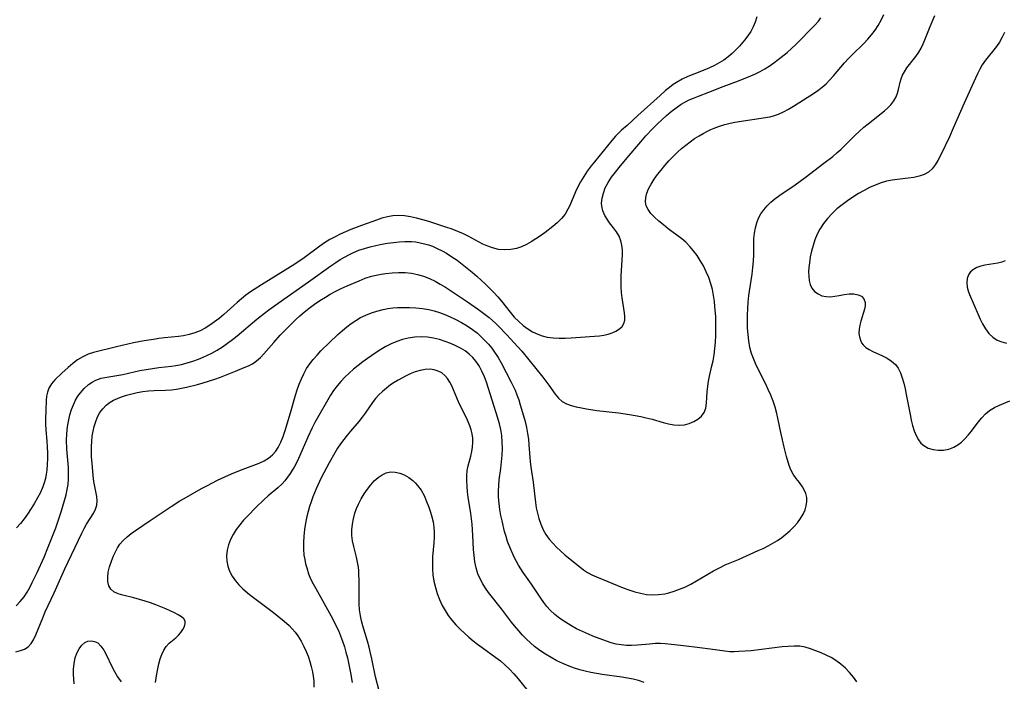
# Model space of a CAD drawing. Extents: x 1630312 to 1638514, y 2789211 to 2797413.
# Drawn here: x 1633382 to 1633672, y 2791593 to 2791788 of the extents above; entities that cross this region are included whole.
import ezdxf

# ---------------------------------------------------------------- set-up
doc = ezdxf.new("R2010")
doc.units = 0

msp = doc.modelspace()

# ---------------------------------------------------------------- linework, layer by layer
at = {"layer": 'WIL_025_Contours', "color": 0}
for points in [[(1633381.41, 2791601.94, 278), (1633382.73, 2791602.27, 278), (1633383.93, 2791602.75, 278), (1633384.97, 2791603.43, 278), (1633385.84, 2791604.35, 278), (1633386.56, 2791605.48, 278), (1633387.3, 2791606.95, 278), (1633387.97, 2791608.55, 278), (1633389.3, 2791611.97, 278), (1633390.03, 2791613.71, 278), (1633392.66, 2791619.29, 278), (1633395.83, 2791626.33, 278), (1633400.8, 2791636.83, 278), (1633401.48, 2791638.22, 278), (1633402.2, 2791639.53, 278), (1633404.33, 2791642.88, 278), (1633404.87, 2791643.95, 278), (1633405.22, 2791645.06, 278), (1633405.32, 2791646.34, 278), (1633405.19, 2791647.69, 278), (1633404.34, 2791652.06, 278), (1633404.13, 2791653.8, 278), (1633403.81, 2791657.43, 278), (1633403.68, 2791659.29, 278), (1633403.63, 2791660.81, 278), (1633403.64, 2791662.33, 278), (1633403.72, 2791663.84, 278), (1633403.88, 2791665.36, 278), (1633404.12, 2791666.85, 278), (1633404.45, 2791668.3, 278), (1633404.88, 2791669.71, 278), (1633405.44, 2791671.07, 278), (1633406.13, 2791672.34, 278), (1633406.95, 2791673.49, 278), (1633407.97, 2791674.54, 278), (1633409.14, 2791675.43, 278), (1633410.17, 2791676.01, 278), (1633411.28, 2791676.5, 278), (1633412.43, 2791676.94, 278), (1633413.95, 2791677.45, 278), (1633415.51, 2791677.9, 278), (1633417.1, 2791678.26, 278), (1633418.72, 2791678.53, 278), (1633420.4, 2791678.71, 278), (1633422.09, 2791678.83, 278), (1633425.47, 2791678.93, 278), (1633427.16, 2791679.02, 278), (1633428.66, 2791679.21, 278), (1633430.15, 2791679.49, 278), (1633431.65, 2791679.82, 278), (1633434.85, 2791680.66, 278), (1633436.56, 2791681.15, 278), (1633439.94, 2791682.21, 278), (1633441.6, 2791682.8, 278), (1633443.1, 2791683.39, 278), (1633446.05, 2791684.58, 278), (1633448.64, 2791685.58, 278), (1633449.89, 2791686.12, 278), (1633451.07, 2791686.74, 278), (1633452.28, 2791687.56, 278), (1633453.38, 2791688.53, 278), (1633454.39, 2791689.62, 278), (1633457.29, 2791693.01, 278), (1633459.21, 2791695.09, 278), (1633461.43, 2791697.39, 278), (1633463.79, 2791699.72, 278), (1633465.01, 2791700.85, 278), (1633466.27, 2791701.93, 278), (1633467.77, 2791703.12, 278), (1633469.32, 2791704.24, 278), (1633470.9, 2791705.32, 278), (1633472.51, 2791706.34, 278), (1633473.95, 2791707.2, 278), (1633475.42, 2791708, 278), (1633477.15, 2791708.85, 278), (1633478.92, 2791709.64, 278), (1633482.48, 2791711.16, 278), (1633484.28, 2791711.87, 278), (1633486.11, 2791712.47, 278), (1633487.5, 2791712.83, 278), (1633488.91, 2791713.11, 278), (1633490.33, 2791713.33, 278), (1633492.21, 2791713.51, 278), (1633494.09, 2791713.59, 278), (1633495.97, 2791713.56, 278), (1633497.83, 2791713.37, 278), (1633499.66, 2791713.02, 278), (1633501.45, 2791712.5, 278), (1633503.15, 2791711.82, 278), (1633504.81, 2791711.02, 278), (1633506.34, 2791710.17, 278), (1633507.84, 2791709.25, 278), (1633509.32, 2791708.29, 278), (1633514.32, 2791704.95, 278), (1633517.59, 2791702.72, 278), (1633519.18, 2791701.56, 278), (1633520.72, 2791700.34, 278), (1633521.73, 2791699.46, 278), (1633522.71, 2791698.54, 278), (1633523.66, 2791697.6, 278), (1633525.82, 2791695.33, 278), (1633529.2, 2791691.67, 278), (1633530.33, 2791690.39, 278), (1633536.52, 2791682.8, 278), (1633538.33, 2791680.43, 278), (1633540.2, 2791677.77, 278), (1633541.18, 2791676.59, 278), (1633542.28, 2791675.61, 278), (1633543.5, 2791674.92, 278), (1633544.86, 2791674.42, 278), (1633546.34, 2791674.04, 278), (1633547.9, 2791673.73, 278), (1633549.39, 2791673.47, 278), (1633552.48, 2791673.01, 278), (1633558.84, 2791672.28, 278), (1633562.06, 2791671.81, 278), (1633563.72, 2791671.53, 278), (1633565.38, 2791671.2, 278), (1633567.01, 2791670.83, 278), (1633568.7, 2791670.37, 278), (1633571.99, 2791669.41, 278), (1633573.59, 2791669, 278), (1633575.17, 2791668.71, 278), (1633576.7, 2791668.61, 278), (1633578.22, 2791668.76, 278), (1633579.67, 2791669.12, 278), (1633581.02, 2791669.68, 278), (1633582.23, 2791670.41, 278), (1633583.25, 2791671.3, 278), (1633584.02, 2791672.36, 278), (1633584.51, 2791673.68, 278), (1633584.76, 2791675.16, 278), (1633584.97, 2791678.42, 278), (1633585.12, 2791680.13, 278), (1633585.35, 2791681.59, 278), (1633585.66, 2791683.07, 278), (1633586.36, 2791686.07, 278), (1633586.69, 2791687.61, 278), (1633586.99, 2791689.38, 278), (1633587.22, 2791691.19, 278), (1633587.38, 2791693.12, 278), (1633587.48, 2791695.07, 278), (1633587.52, 2791697.02, 278), (1633587.51, 2791698.98, 278), (1633587.45, 2791700.51, 278), (1633587.24, 2791703.56, 278), (1633587.07, 2791705.07, 278), (1633586.81, 2791706.83, 278), (1633586.48, 2791708.58, 278), (1633586.03, 2791710.29, 278), (1633585.42, 2791712.08, 278), (1633584.68, 2791713.82, 278), (1633583.83, 2791715.51, 278), (1633582.89, 2791717.15, 278), (1633581.95, 2791718.59, 278), (1633580.94, 2791719.97, 278), (1633579.84, 2791721.26, 278), (1633578.66, 2791722.47, 278), (1633577.46, 2791723.49, 278), (1633573.48, 2791726.47, 278), (1633572.06, 2791727.58, 278), (1633570.72, 2791728.7, 278), (1633569.48, 2791729.84, 278), (1633568.39, 2791730.99, 278), (1633567.57, 2791732.09, 278), (1633567.02, 2791733.25, 278), (1633566.82, 2791734.42, 278), (1633566.89, 2791735.66, 278), (1633567.2, 2791736.92, 278), (1633567.7, 2791738.21, 278), (1633568.46, 2791739.63, 278), (1633569.38, 2791741.04, 278), (1633570.34, 2791742.39, 278), (1633571.38, 2791743.74, 278), (1633572.48, 2791745.08, 278), (1633573.67, 2791746.44, 278), (1633574.92, 2791747.77, 278), (1633576.22, 2791749.04, 278), (1633577.42, 2791750.11, 278), (1633578.66, 2791751.12, 278), (1633579.94, 2791752.09, 278), (1633581.26, 2791753, 278), (1633582.6, 2791753.86, 278), (1633583.8, 2791754.55, 278), (1633585.02, 2791755.19, 278), (1633586.02, 2791755.68, 278), (1633587.04, 2791756.12, 278), (1633588.56, 2791756.69, 278), (1633590.12, 2791757.17, 278), (1633591.69, 2791757.56, 278), (1633593.06, 2791757.83, 278), (1633603.36, 2791759.43, 278), (1633604.46, 2791759.68, 278), (1633605.97, 2791760.2, 278), (1633607.46, 2791760.88, 278), (1633608.94, 2791761.67, 278), (1633610.4, 2791762.55, 278), (1633616.26, 2791766.25, 278), (1633617.57, 2791767.14, 278), (1633618.83, 2791768.1, 278), (1633620, 2791769.17, 278), (1633621.11, 2791770.32, 278), (1633622.19, 2791771.53, 278), (1633625.43, 2791775.34, 278), (1633626.56, 2791776.58, 278), (1633627.67, 2791777.71, 278), (1633631.07, 2791781.02, 278), (1633632.26, 2791782.27, 278), (1633633.38, 2791783.56, 278), (1633634.42, 2791784.9, 278), (1633635.34, 2791786.29, 278), (1633636.2, 2791787.87, 278), (1633636.94, 2791789.5, 278)], [(1633381.45, 2791615.43, 276), (1633382.68, 2791616.73, 276), (1633383.79, 2791618.14, 276), (1633384.67, 2791619.47, 276), (1633385.47, 2791620.86, 276), (1633386.22, 2791622.3, 276), (1633387.63, 2791625.25, 276), (1633389.67, 2791629.8, 276), (1633390.83, 2791632.55, 276), (1633393.1, 2791638.38, 276), (1633393.64, 2791639.86, 276), (1633394.7, 2791643.13, 276), (1633395.7, 2791646.46, 276), (1633396.15, 2791648.16, 276), (1633396.49, 2791649.67, 276), (1633396.74, 2791651.19, 276), (1633396.89, 2791652.72, 276), (1633396.92, 2791654.45, 276), (1633396.84, 2791656.18, 276), (1633396.39, 2791661.62, 276), (1633396.31, 2791664.31, 276), (1633396.35, 2791665.93, 276), (1633396.47, 2791667.36, 276), (1633396.67, 2791668.78, 276), (1633396.93, 2791670.19, 276), (1633397.3, 2791671.72, 276), (1633397.75, 2791673.22, 276), (1633398.3, 2791674.66, 276), (1633398.96, 2791676.03, 276), (1633399.64, 2791677.15, 276), (1633400.4, 2791678.2, 276), (1633401.51, 2791679.46, 276), (1633402.73, 2791680.57, 276), (1633403.8, 2791681.32, 276), (1633404.95, 2791681.92, 276), (1633406.52, 2791682.45, 276), (1633408.18, 2791682.82, 276), (1633412.84, 2791683.59, 276), (1633414.58, 2791683.95, 276), (1633417.88, 2791684.71, 276), (1633419.71, 2791685.06, 276), (1633421.56, 2791685.35, 276), (1633423.47, 2791685.6, 276), (1633427.22, 2791686, 276), (1633428.48, 2791686.18, 276), (1633430.17, 2791686.52, 276), (1633431.85, 2791686.97, 276), (1633433.51, 2791687.51, 276), (1633435.17, 2791688.12, 276), (1633436.48, 2791688.66, 276), (1633437.77, 2791689.24, 276), (1633439.05, 2791689.86, 276), (1633440.64, 2791690.76, 276), (1633442.19, 2791691.73, 276), (1633443.7, 2791692.78, 276), (1633445.14, 2791693.86, 276), (1633446.55, 2791694.99, 276), (1633452.33, 2791699.82, 276), (1633454.58, 2791701.63, 276), (1633455.83, 2791702.59, 276), (1633458.58, 2791704.59, 276), (1633467.57, 2791710.83, 276), (1633474.09, 2791715.52, 276), (1633475.62, 2791716.56, 276), (1633476.88, 2791717.37, 276), (1633478.17, 2791718.12, 276), (1633479.47, 2791718.83, 276), (1633480.81, 2791719.47, 276), (1633482.4, 2791720.13, 276), (1633484.02, 2791720.7, 276), (1633485.7, 2791721.17, 276), (1633487.4, 2791721.57, 276), (1633489.11, 2791721.9, 276), (1633490.83, 2791722.18, 276), (1633492.55, 2791722.4, 276), (1633494.25, 2791722.57, 276), (1633495.94, 2791722.67, 276), (1633496.89, 2791722.7, 276), (1633497.83, 2791722.68, 276), (1633499.13, 2791722.57, 276), (1633500.42, 2791722.36, 276), (1633501.7, 2791722.07, 276), (1633502.89, 2791721.72, 276), (1633504.07, 2791721.3, 276), (1633505.48, 2791720.7, 276), (1633506.87, 2791720, 276), (1633508.22, 2791719.23, 276), (1633509.78, 2791718.24, 276), (1633511.31, 2791717.18, 276), (1633512.81, 2791716.06, 276), (1633514.29, 2791714.9, 276), (1633515.74, 2791713.71, 276), (1633517.16, 2791712.48, 276), (1633519.7, 2791710.13, 276), (1633520.93, 2791708.92, 276), (1633522.12, 2791707.68, 276), (1633523.27, 2791706.42, 276), (1633524.36, 2791705.12, 276), (1633526.92, 2791701.88, 276), (1633528.14, 2791700.48, 276), (1633529.44, 2791699.16, 276), (1633530.73, 2791698.03, 276), (1633532.09, 2791697.02, 276), (1633533.52, 2791696.14, 276), (1633535.03, 2791695.42, 276), (1633536.4, 2791694.93, 276), (1633537.82, 2791694.59, 276), (1633539.56, 2791694.36, 276), (1633541.33, 2791694.27, 276), (1633543.13, 2791694.28, 276), (1633544.94, 2791694.36, 276), (1633551.78, 2791694.83, 276), (1633553.2, 2791694.96, 276), (1633554.5, 2791695.17, 276), (1633555.75, 2791695.46, 276), (1633556.92, 2791695.83, 276), (1633558.08, 2791696.35, 276), (1633559.08, 2791696.99, 276), (1633559.88, 2791697.73, 276), (1633560.42, 2791698.6, 276), (1633560.65, 2791699.54, 276), (1633560.68, 2791700.59, 276), (1633560.58, 2791701.73, 276), (1633559.94, 2791706.09, 276), (1633559.75, 2791707.66, 276), (1633559.62, 2791709.25, 276), (1633559.58, 2791710.9, 276), (1633559.62, 2791712.55, 276), (1633559.98, 2791718.89, 276), (1633559.98, 2791720.3, 276), (1633559.85, 2791721.66, 276), (1633559.56, 2791722.95, 276), (1633559, 2791724.29, 276), (1633558.24, 2791725.56, 276), (1633557.37, 2791726.77, 276), (1633556.2, 2791728.24, 276), (1633555.45, 2791729.27, 276), (1633554.79, 2791730.37, 276), (1633554.24, 2791731.71, 276), (1633553.92, 2791733.13, 276), (1633553.87, 2791734.01, 276), (1633554, 2791735.5, 276), (1633554.37, 2791736.99, 276), (1633554.95, 2791738.48, 276), (1633555.78, 2791740.06, 276), (1633556.79, 2791741.61, 276), (1633557.91, 2791743.12, 276), (1633559.04, 2791744.53, 276), (1633561.41, 2791747.33, 276), (1633565.38, 2791752.1, 276), (1633566.9, 2791753.83, 276), (1633568.91, 2791755.95, 276), (1633570.24, 2791757.28, 276), (1633571.58, 2791758.56, 276), (1633572.95, 2791759.81, 276), (1633574.36, 2791761, 276), (1633575.8, 2791762.11, 276), (1633577.3, 2791763.13, 276), (1633578.4, 2791763.76, 276), (1633579.65, 2791764.39, 276), (1633580.95, 2791764.94, 276), (1633582.43, 2791765.52, 276), (1633585.43, 2791766.65, 276), (1633589.69, 2791768.33, 276), (1633594.19, 2791770.03, 276), (1633597.78, 2791771.44, 276), (1633599.17, 2791772.04, 276), (1633600.51, 2791772.71, 276), (1633601.89, 2791773.5, 276), (1633603.23, 2791774.37, 276), (1633604.53, 2791775.29, 276), (1633605.81, 2791776.25, 276), (1633608.47, 2791778.35, 276), (1633609.81, 2791779.5, 276), (1633611, 2791780.62, 276), (1633616.66, 2791786.4, 276), (1633617.68, 2791787.58, 276), (1633618.39, 2791788.52, 276)], [(1633599.53, 2791788.85, 274), (1633599.1, 2791787.32, 274), (1633598.51, 2791785.92, 274), (1633597.77, 2791784.57, 274), (1633596.92, 2791783.27, 274), (1633595.97, 2791782, 274), (1633594.43, 2791780.19, 274), (1633593.38, 2791779.09, 274), (1633592.29, 2791778.04, 274), (1633591.13, 2791777.06, 274), (1633589.84, 2791776.12, 274), (1633588.48, 2791775.27, 274), (1633587.07, 2791774.51, 274), (1633585.67, 2791773.86, 274), (1633584.23, 2791773.26, 274), (1633581.01, 2791772.01, 274), (1633579.26, 2791771.28, 274), (1633577.56, 2791770.48, 274), (1633575.94, 2791769.56, 274), (1633574.95, 2791768.89, 274), (1633573.82, 2791768.03, 274), (1633572.72, 2791767.12, 274), (1633571.12, 2791765.72, 274), (1633564.48, 2791759.76, 274), (1633561.38, 2791756.91, 274), (1633559.72, 2791755.44, 274), (1633558.81, 2791754.59, 274), (1633557.94, 2791753.7, 274), (1633556.82, 2791752.42, 274), (1633551.73, 2791746.16, 274), (1633550.76, 2791744.94, 274), (1633549.64, 2791743.43, 274), (1633548.59, 2791741.88, 274), (1633547.63, 2791740.28, 274), (1633546.87, 2791738.84, 274), (1633546.19, 2791737.38, 274), (1633544.48, 2791733.35, 274), (1633543.96, 2791732.25, 274), (1633543.09, 2791730.79, 274), (1633542.02, 2791729.44, 274), (1633540.81, 2791728.24, 274), (1633539.49, 2791727.11, 274), (1633537.2, 2791725.35, 274), (1633535.87, 2791724.38, 274), (1633534.51, 2791723.46, 274), (1633533.13, 2791722.59, 274), (1633531.73, 2791721.81, 274), (1633530.3, 2791721.14, 274), (1633528.82, 2791720.64, 274), (1633527.08, 2791720.32, 274), (1633525.3, 2791720.24, 274), (1633523.52, 2791720.4, 274), (1633521.76, 2791720.8, 274), (1633520.31, 2791721.32, 274), (1633518.88, 2791721.97, 274), (1633514.61, 2791724.25, 274), (1633513.15, 2791724.97, 274), (1633511.53, 2791725.68, 274), (1633509.88, 2791726.31, 274), (1633508.03, 2791726.95, 274), (1633504.76, 2791728.02, 274), (1633502.97, 2791728.57, 274), (1633501.18, 2791729.09, 274), (1633499.39, 2791729.55, 274), (1633497.62, 2791729.94, 274), (1633495.86, 2791730.22, 274), (1633494.11, 2791730.35, 274), (1633492.39, 2791730.29, 274), (1633490.76, 2791730, 274), (1633489.15, 2791729.55, 274), (1633487.54, 2791729, 274), (1633483.14, 2791727.42, 274), (1633479.99, 2791726.21, 274), (1633478.43, 2791725.55, 274), (1633476.88, 2791724.85, 274), (1633475.36, 2791724.11, 274), (1633473.87, 2791723.3, 274), (1633472.22, 2791722.28, 274), (1633470.92, 2791721.38, 274), (1633466.28, 2791717.92, 274), (1633463.52, 2791716.01, 274), (1633453.75, 2791709.95, 274), (1633450.51, 2791707.87, 274), (1633449.11, 2791706.88, 274), (1633447.82, 2791705.86, 274), (1633446.56, 2791704.77, 274), (1633442.64, 2791701.22, 274), (1633441.26, 2791700.06, 274), (1633439.91, 2791699.02, 274), (1633438.52, 2791698.07, 274), (1633437.08, 2791697.2, 274), (1633435.61, 2791696.44, 274), (1633434.03, 2791695.79, 274), (1633432.41, 2791695.29, 274), (1633430.76, 2791694.93, 274), (1633429.31, 2791694.74, 274), (1633425.1, 2791694.38, 274), (1633423.49, 2791694.17, 274), (1633421.86, 2791693.91, 274), (1633419.13, 2791693.45, 274), (1633416.05, 2791692.86, 274), (1633410.98, 2791691.73, 274), (1633404.24, 2791690.06, 274), (1633402.64, 2791689.51, 274), (1633401.05, 2791688.75, 274), (1633399.54, 2791687.83, 274), (1633398.11, 2791686.78, 274), (1633396.74, 2791685.65, 274), (1633394.93, 2791683.98, 274), (1633392.89, 2791681.99, 274), (1633391.85, 2791680.81, 274), (1633391.06, 2791679.53, 274), (1633390.67, 2791678.4, 274), (1633390.44, 2791677.18, 274), (1633390.32, 2791675.89, 274), (1633390.16, 2791673.17, 274), (1633390.07, 2791670.36, 274), (1633390.1, 2791668.92, 274), (1633390.21, 2791667.26, 274), (1633390.52, 2791663.89, 274), (1633390.62, 2791662.2, 274), (1633390.66, 2791660.49, 274), (1633390.66, 2791658.8, 274), (1633390.59, 2791657.11, 274), (1633390.46, 2791655.44, 274), (1633390.3, 2791654.17, 274), (1633390.07, 2791652.92, 274), (1633389.73, 2791651.69, 274), (1633389.31, 2791650.49, 274), (1633388.59, 2791648.85, 274), (1633387.75, 2791647.25, 274), (1633386.84, 2791645.68, 274), (1633385.87, 2791644.13, 274), (1633384.8, 2791642.49, 274), (1633383.79, 2791641.06, 274), (1633382.72, 2791639.68, 274), (1633381.55, 2791638.39, 274)], [(1633422.53, 2791592.88, 280), (1633422.9, 2791595.47, 280), (1633423.13, 2791596.92, 280), (1633423.44, 2791598.38, 280), (1633423.83, 2791599.81, 280), (1633424.31, 2791601.17, 280), (1633424.9, 2791602.42, 280), (1633425.63, 2791603.51, 280), (1633426.51, 2791604.42, 280), (1633428.44, 2791606.04, 280), (1633429.22, 2791606.81, 280), (1633429.91, 2791607.63, 280), (1633430.55, 2791608.51, 280), (1633431.02, 2791609.38, 280), (1633431.26, 2791610.22, 280), (1633431.19, 2791610.98, 280), (1633430.79, 2791611.64, 280), (1633430.1, 2791612.23, 280), (1633429.18, 2791612.79, 280), (1633428.11, 2791613.35, 280), (1633425.49, 2791614.56, 280), (1633422.58, 2791615.76, 280), (1633421.06, 2791616.31, 280), (1633419.42, 2791616.86, 280), (1633417.78, 2791617.34, 280), (1633416.15, 2791617.77, 280), (1633412.91, 2791618.56, 280), (1633411.48, 2791619.01, 280), (1633410.25, 2791619.58, 280), (1633409.31, 2791620.36, 280), (1633408.74, 2791621.37, 280), (1633408.46, 2791622.58, 280), (1633408.42, 2791623.93, 280), (1633408.6, 2791625.38, 280), (1633408.98, 2791626.98, 280), (1633409.52, 2791628.59, 280), (1633410.16, 2791630.2, 280), (1633410.7, 2791631.38, 280), (1633411.31, 2791632.51, 280), (1633412.02, 2791633.59, 280), (1633412.99, 2791634.72, 280), (1633414.1, 2791635.77, 280), (1633415.31, 2791636.74, 280), (1633416.6, 2791637.67, 280), (1633420.91, 2791640.53, 280), (1633427.14, 2791644.73, 280), (1633429.68, 2791646.34, 280), (1633430.97, 2791647.1, 280), (1633436.07, 2791649.99, 280), (1633437.61, 2791650.83, 280), (1633440.76, 2791652.44, 280), (1633443.94, 2791653.93, 280), (1633445.55, 2791654.62, 280), (1633448.3, 2791655.71, 280), (1633451.49, 2791656.85, 280), (1633453.03, 2791657.46, 280), (1633454.48, 2791658.14, 280), (1633455.79, 2791658.93, 280), (1633456.95, 2791659.88, 280), (1633457.94, 2791661.02, 280), (1633458.65, 2791662.11, 280), (1633459.42, 2791663.67, 280), (1633460.07, 2791665.33, 280), (1633460.64, 2791667.08, 280), (1633462.25, 2791672.31, 280), (1633463.74, 2791677.47, 280), (1633464.25, 2791679.09, 280), (1633464.81, 2791680.69, 280), (1633465.44, 2791682.26, 280), (1633466.15, 2791683.78, 280), (1633466.99, 2791685.29, 280), (1633467.94, 2791686.72, 280), (1633468.96, 2791688.02, 280), (1633470.06, 2791689.27, 280), (1633471.21, 2791690.48, 280), (1633473.65, 2791692.92, 280), (1633476.23, 2791695.35, 280), (1633477.56, 2791696.52, 280), (1633478.83, 2791697.57, 280), (1633480.15, 2791698.56, 280), (1633481.5, 2791699.48, 280), (1633482.9, 2791700.3, 280), (1633484.45, 2791701.05, 280), (1633486.05, 2791701.7, 280), (1633487.68, 2791702.24, 280), (1633489.52, 2791702.74, 280), (1633490.92, 2791703.01, 280), (1633492.33, 2791703.19, 280), (1633493.75, 2791703.29, 280), (1633495.49, 2791703.32, 280), (1633497.24, 2791703.27, 280), (1633499.16, 2791703.16, 280), (1633501.07, 2791702.96, 280), (1633502.96, 2791702.65, 280), (1633504.57, 2791702.26, 280), (1633506.16, 2791701.77, 280), (1633507.73, 2791701.2, 280), (1633509.27, 2791700.55, 280), (1633510.97, 2791699.74, 280), (1633512.63, 2791698.84, 280), (1633514.24, 2791697.88, 280), (1633515.79, 2791696.83, 280), (1633517.27, 2791695.7, 280), (1633518.42, 2791694.68, 280), (1633519.51, 2791693.6, 280), (1633520.55, 2791692.47, 280), (1633521.49, 2791691.33, 280), (1633522.36, 2791690.14, 280), (1633523.35, 2791688.58, 280), (1633524.27, 2791686.98, 280), (1633527.22, 2791681.34, 280), (1633528.36, 2791678.95, 280), (1633528.93, 2791677.53, 280), (1633529.44, 2791676.09, 280), (1633529.91, 2791674.63, 280), (1633530.86, 2791671.44, 280), (1633531.33, 2791669.71, 280), (1633531.75, 2791667.97, 280), (1633532.08, 2791666.22, 280), (1633532.3, 2791664.56, 280), (1633532.44, 2791662.89, 280), (1633532.8, 2791657.9, 280), (1633532.98, 2791656.27, 280), (1633533.69, 2791651.89, 280), (1633534.35, 2791645.88, 280), (1633534.61, 2791644.29, 280), (1633534.94, 2791642.72, 280), (1633535.35, 2791641.18, 280), (1633535.92, 2791639.47, 280), (1633536.64, 2791637.83, 280), (1633537.47, 2791636.44, 280), (1633538.42, 2791635.12, 280), (1633539.48, 2791633.87, 280), (1633540.62, 2791632.68, 280), (1633541.81, 2791631.54, 280), (1633543.05, 2791630.46, 280), (1633548.53, 2791626.06, 280), (1633549.7, 2791625.25, 280), (1633550.97, 2791624.57, 280), (1633552.31, 2791623.98, 280), (1633560.23, 2791620.77, 280), (1633561.91, 2791620.16, 280), (1633563.6, 2791619.61, 280), (1633565.31, 2791619.16, 280), (1633567.03, 2791618.84, 280), (1633568.83, 2791618.71, 280), (1633570.64, 2791618.77, 280), (1633572.44, 2791619.01, 280), (1633573.69, 2791619.28, 280), (1633575.27, 2791619.75, 280), (1633576.83, 2791620.32, 280), (1633578.37, 2791620.99, 280), (1633580.1, 2791621.86, 280), (1633581.8, 2791622.81, 280), (1633586.85, 2791625.75, 280), (1633588.55, 2791626.67, 280), (1633590.27, 2791627.5, 280), (1633594.12, 2791629.14, 280), (1633599.94, 2791631.71, 280), (1633601.42, 2791632.37, 280), (1633602.88, 2791633.09, 280), (1633604.27, 2791633.86, 280), (1633605.62, 2791634.7, 280), (1633606.91, 2791635.6, 280), (1633608.15, 2791636.55, 280), (1633609.32, 2791637.57, 280), (1633610.46, 2791638.7, 280), (1633611.5, 2791639.89, 280), (1633612.41, 2791641.13, 280), (1633613.18, 2791642.4, 280), (1633613.77, 2791643.7, 280), (1633614.12, 2791644.92, 280), (1633614.28, 2791646.14, 280), (1633614.25, 2791647.34, 280), (1633614.01, 2791648.49, 280), (1633613.72, 2791649.23, 280), (1633612.99, 2791650.51, 280), (1633612.1, 2791651.74, 280), (1633611.17, 2791652.96, 280), (1633610.28, 2791654.2, 280), (1633609.54, 2791655.51, 280), (1633609.06, 2791656.8, 280), (1633608.34, 2791659.42, 280), (1633607.66, 2791662.13, 280), (1633606.65, 2791666.47, 280), (1633605.77, 2791670.71, 280), (1633605.45, 2791672.08, 280), (1633604.94, 2791673.92, 280), (1633604.34, 2791675.73, 280), (1633603.65, 2791677.52, 280), (1633602.95, 2791679.12, 280), (1633602.19, 2791680.7, 280), (1633599.85, 2791685.37, 280), (1633599.18, 2791686.8, 280), (1633598.56, 2791688.23, 280), (1633598.03, 2791689.7, 280), (1633597.54, 2791691.55, 280), (1633597.2, 2791693.45, 280), (1633596.98, 2791695.3, 280), (1633596.85, 2791697.18, 280), (1633596.79, 2791699.06, 280), (1633596.8, 2791701, 280), (1633596.88, 2791702.95, 280), (1633597.02, 2791704.89, 280), (1633597.24, 2791706.82, 280), (1633597.91, 2791711.23, 280), (1633598.17, 2791713.13, 280), (1633598.39, 2791715.03, 280), (1633598.56, 2791716.92, 280), (1633598.65, 2791718.79, 280), (1633598.67, 2791722.05, 280), (1633598.73, 2791723.64, 280), (1633598.89, 2791725.21, 280), (1633599.14, 2791726.74, 280), (1633599.52, 2791728.22, 280), (1633600.07, 2791729.63, 280), (1633600.78, 2791730.89, 280), (1633601.64, 2791732.07, 280), (1633602.62, 2791733.19, 280), (1633603.7, 2791734.25, 280), (1633604.87, 2791735.25, 280), (1633606.31, 2791736.33, 280), (1633610.87, 2791739.42, 280), (1633613.78, 2791741.52, 280), (1633619.33, 2791745.74, 280), (1633621.9, 2791747.76, 280), (1633623.13, 2791748.78, 280), (1633624.32, 2791749.83, 280), (1633625.71, 2791751.17, 280), (1633628.43, 2791753.9, 280), (1633629.82, 2791755.23, 280), (1633631.06, 2791756.33, 280), (1633632.33, 2791757.38, 280), (1633637.17, 2791761.2, 280), (1633638.15, 2791762.06, 280), (1633639.03, 2791762.96, 280), (1633639.91, 2791764.1, 280), (1633640.59, 2791765.32, 280), (1633641, 2791766.38, 280), (1633641.31, 2791767.47, 280), (1633641.81, 2791769.59, 280), (1633642.1, 2791770.6, 280), (1633642.5, 2791771.66, 280), (1633643.02, 2791772.68, 280), (1633643.77, 2791773.84, 280), (1633646.43, 2791777.22, 280), (1633647.26, 2791778.43, 280), (1633647.93, 2791779.62, 280), (1633648.54, 2791780.87, 280), (1633649.24, 2791782.54, 280), (1633650.6, 2791785.98, 280), (1633651.99, 2791789.26, 280)], [(1633672.51, 2791784.27, 282), (1633671.85, 2791782.83, 282), (1633671.03, 2791781.43, 282), (1633670.1, 2791780.1, 282), (1633666.93, 2791776.1, 282), (1633665.94, 2791774.68, 282), (1633665.2, 2791773.43, 282), (1633664.54, 2791772.12, 282), (1633663.91, 2791770.78, 282), (1633660.6, 2791763.47, 282), (1633657.42, 2791756.08, 282), (1633656.28, 2791753.55, 282), (1633653.65, 2791748.01, 282), (1633652.9, 2791746.58, 282), (1633652.09, 2791745.27, 282), (1633651.18, 2791744.11, 282), (1633650.13, 2791743.15, 282), (1633648.84, 2791742.42, 282), (1633647.39, 2791741.91, 282), (1633645.82, 2791741.56, 282), (1633644.17, 2791741.31, 282), (1633640.98, 2791740.97, 282), (1633639.46, 2791740.77, 282), (1633637.79, 2791740.43, 282), (1633636.14, 2791739.95, 282), (1633634.45, 2791739.33, 282), (1633632.79, 2791738.58, 282), (1633631.16, 2791737.75, 282), (1633629.48, 2791736.8, 282), (1633627.84, 2791735.77, 282), (1633626.23, 2791734.68, 282), (1633624.67, 2791733.52, 282), (1633623.17, 2791732.29, 282), (1633621.74, 2791730.95, 282), (1633620.4, 2791729.52, 282), (1633619.2, 2791728.01, 282), (1633618.14, 2791726.39, 282), (1633617.35, 2791724.84, 282), (1633616.69, 2791723.22, 282), (1633616.14, 2791721.55, 282), (1633615.69, 2791719.86, 282), (1633615.32, 2791718.16, 282), (1633615.04, 2791716.47, 282), (1633614.88, 2791715.09, 282), (1633614.81, 2791713.74, 282), (1633614.83, 2791712.44, 282), (1633614.98, 2791711.22, 282), (1633615.3, 2791710.02, 282), (1633615.8, 2791708.97, 282), (1633616.59, 2791708.01, 282), (1633617.59, 2791707.27, 282), (1633618.74, 2791706.76, 282), (1633619.98, 2791706.52, 282), (1633621.28, 2791706.47, 282), (1633622.58, 2791706.58, 282), (1633623.85, 2791706.78, 282), (1633625.31, 2791707.08, 282), (1633626.72, 2791707.26, 282), (1633628.1, 2791707.26, 282), (1633629.36, 2791707.06, 282), (1633630.4, 2791706.58, 282), (1633631.1, 2791705.8, 282), (1633631.45, 2791704.79, 282), (1633631.45, 2791703.82, 282), (1633631.25, 2791702.77, 282), (1633630.2, 2791699.28, 282), (1633629.9, 2791698.07, 282), (1633629.7, 2791696.86, 282), (1633629.65, 2791695.67, 282), (1633629.77, 2791694.62, 282), (1633630.06, 2791693.64, 282), (1633630.43, 2791692.92, 282), (1633630.91, 2791692.26, 282), (1633631.71, 2791691.51, 282), (1633632.66, 2791690.87, 282), (1633633.7, 2791690.3, 282), (1633636.56, 2791689.01, 282), (1633637.96, 2791688.32, 282), (1633639.26, 2791687.52, 282), (1633640.38, 2791686.54, 282), (1633641.22, 2791685.39, 282), (1633641.88, 2791684.06, 282), (1633642.41, 2791682.59, 282), (1633642.84, 2791681.01, 282), (1633643.21, 2791679.37, 282), (1633643.55, 2791677.67, 282), (1633644.68, 2791671.78, 282), (1633645.03, 2791670.13, 282), (1633645.43, 2791668.53, 282), (1633645.9, 2791667, 282), (1633646.47, 2791665.58, 282), (1633647.18, 2791664.3, 282), (1633647.9, 2791663.38, 282), (1633648.75, 2791662.61, 282), (1633650.05, 2791661.89, 282), (1633651.49, 2791661.45, 282), (1633653.01, 2791661.25, 282), (1633654.57, 2791661.29, 282), (1633656.12, 2791661.57, 282), (1633657.59, 2791662.12, 282), (1633658.75, 2791662.81, 282), (1633659.84, 2791663.67, 282), (1633660.86, 2791664.66, 282), (1633661.83, 2791665.74, 282), (1633662.76, 2791666.89, 282), (1633664.77, 2791669.56, 282), (1633665.81, 2791670.83, 282), (1633666.92, 2791671.99, 282), (1633668.12, 2791672.99, 282), (1633669.51, 2791673.83, 282), (1633671, 2791674.52, 282), (1633674.03, 2791675.85, 282)], [(1633672.74, 2791717.05, 284), (1633671.67, 2791716.64, 284), (1633670.51, 2791716.34, 284), (1633669.29, 2791716.13, 284), (1633666.74, 2791715.73, 284), (1633665.51, 2791715.47, 284), (1633664.38, 2791715.08, 284), (1633663.36, 2791714.51, 284), (1633662.51, 2791713.79, 284), (1633661.88, 2791712.9, 284), (1633661.49, 2791711.8, 284), (1633661.38, 2791710.58, 284), (1633661.51, 2791709.28, 284), (1633661.79, 2791708.22, 284), (1633662.18, 2791707.15, 284), (1633664.72, 2791701.25, 284), (1633665.36, 2791699.85, 284), (1633666.05, 2791698.49, 284), (1633666.92, 2791697, 284), (1633667.91, 2791695.65, 284), (1633669.05, 2791694.53, 284), (1633670.31, 2791693.71, 284), (1633671.68, 2791693.14, 284), (1633673.12, 2791692.79, 284)], [(1633629, 2791593.05, 282), (1633628.01, 2791594.44, 282), (1633626.89, 2791595.8, 282), (1633625.65, 2791597.1, 282), (1633624.32, 2791598.31, 282), (1633622.87, 2791599.4, 282), (1633621.47, 2791600.25, 282), (1633620, 2791600.98, 282), (1633618.49, 2791601.64, 282), (1633616.97, 2791602.25, 282), (1633615.39, 2791602.82, 282), (1633613.81, 2791603.28, 282), (1633612.21, 2791603.57, 282), (1633610.52, 2791603.63, 282), (1633608.78, 2791603.52, 282), (1633607.03, 2791603.35, 282), (1633597.94, 2791602.25, 282), (1633596.11, 2791602.08, 282), (1633594.29, 2791601.97, 282), (1633592.93, 2791601.93, 282), (1633591.58, 2791601.96, 282), (1633590.13, 2791602.08, 282), (1633585.78, 2791602.71, 282), (1633582.81, 2791603.09, 282), (1633578, 2791603.64, 282), (1633574.47, 2791604.08, 282), (1633572.59, 2791604.28, 282), (1633571.17, 2791604.35, 282), (1633569.75, 2791604.33, 282), (1633567.98, 2791604.21, 282), (1633564.45, 2791603.86, 282), (1633562.69, 2791603.77, 282), (1633561.16, 2791603.81, 282), (1633559.65, 2791603.96, 282), (1633558.15, 2791604.22, 282), (1633556.69, 2791604.59, 282), (1633555.33, 2791605.05, 282), (1633551.31, 2791606.55, 282), (1633549.97, 2791607.09, 282), (1633548.23, 2791607.87, 282), (1633546.51, 2791608.73, 282), (1633544.82, 2791609.66, 282), (1633543.18, 2791610.65, 282), (1633541.6, 2791611.73, 282), (1633540.11, 2791612.89, 282), (1633538.73, 2791614.16, 282), (1633537.74, 2791615.27, 282), (1633536.82, 2791616.45, 282), (1633535.96, 2791617.67, 282), (1633533.23, 2791621.87, 282), (1633530.79, 2791625.26, 282), (1633530.09, 2791626.33, 282), (1633529.42, 2791627.41, 282), (1633528.8, 2791628.53, 282), (1633528.15, 2791629.83, 282), (1633526.83, 2791632.75, 282), (1633526.19, 2791634.37, 282), (1633525.72, 2791635.86, 282), (1633525.3, 2791637.37, 282), (1633524.55, 2791640.47, 282), (1633524.23, 2791642.04, 282), (1633523.91, 2791643.83, 282), (1633523.66, 2791645.63, 282), (1633523.5, 2791647.44, 282), (1633523.46, 2791649.25, 282), (1633523.55, 2791650.91, 282), (1633523.73, 2791652.58, 282), (1633524.18, 2791655.93, 282), (1633524.4, 2791657.86, 282), (1633524.56, 2791659.8, 282), (1633524.63, 2791661.74, 282), (1633524.61, 2791663.67, 282), (1633524.44, 2791665.59, 282), (1633524.16, 2791667.32, 282), (1633523.77, 2791669.04, 282), (1633523.3, 2791670.74, 282), (1633519.93, 2791681.3, 282), (1633519.33, 2791682.89, 282), (1633518.62, 2791684.52, 282), (1633517.81, 2791686.07, 282), (1633516.85, 2791687.5, 282), (1633515.91, 2791688.58, 282), (1633514.86, 2791689.56, 282), (1633513.63, 2791690.48, 282), (1633512.3, 2791691.29, 282), (1633510.89, 2791692.01, 282), (1633509.44, 2791692.66, 282), (1633507.78, 2791693.29, 282), (1633506.08, 2791693.83, 282), (1633504.36, 2791694.26, 282), (1633502.61, 2791694.54, 282), (1633500.71, 2791694.64, 282), (1633498.81, 2791694.55, 282), (1633496.92, 2791694.26, 282), (1633495.22, 2791693.83, 282), (1633493.55, 2791693.27, 282), (1633491.92, 2791692.58, 282), (1633490.33, 2791691.79, 282), (1633488.86, 2791690.94, 282), (1633487.43, 2791690.02, 282), (1633484.91, 2791688.28, 282), (1633483.51, 2791687.25, 282), (1633482.14, 2791686.19, 282), (1633480.8, 2791685.09, 282), (1633479.5, 2791683.96, 282), (1633478.24, 2791682.77, 282), (1633477.05, 2791681.54, 282), (1633475.94, 2791680.24, 282), (1633474.94, 2791678.88, 282), (1633474.02, 2791677.46, 282), (1633469.41, 2791669.39, 282), (1633468.6, 2791667.85, 282), (1633467.3, 2791665.15, 282), (1633464.98, 2791659.67, 282), (1633464.17, 2791657.97, 282), (1633463.29, 2791656.31, 282), (1633462.74, 2791655.36, 282), (1633462.16, 2791654.43, 282), (1633461.4, 2791653.32, 282), (1633460.57, 2791652.27, 282), (1633459.76, 2791651.38, 282), (1633458.47, 2791650.17, 282), (1633455.71, 2791647.87, 282), (1633454.46, 2791646.76, 282), (1633452.01, 2791644.43, 282), (1633449.65, 2791641.99, 282), (1633448.44, 2791640.66, 282), (1633447.3, 2791639.3, 282), (1633446.25, 2791637.9, 282), (1633445.33, 2791636.45, 282), (1633444.59, 2791634.94, 282), (1633444.02, 2791633.39, 282), (1633443.63, 2791631.81, 282), (1633443.44, 2791630.22, 282), (1633443.48, 2791628.65, 282), (1633443.79, 2791627.12, 282), (1633444.33, 2791625.63, 282), (1633445.08, 2791624.2, 282), (1633446.01, 2791622.84, 282), (1633447.04, 2791621.65, 282), (1633448.19, 2791620.51, 282), (1633450.17, 2791618.83, 282), (1633457.2, 2791613.46, 282), (1633460.4, 2791610.9, 282), (1633461.82, 2791609.65, 282), (1633462.77, 2791608.7, 282), (1633463.65, 2791607.68, 282), (1633464.45, 2791606.61, 282), (1633465.38, 2791605.09, 282), (1633466.2, 2791603.5, 282), (1633466.83, 2791602.06, 282), (1633467.4, 2791600.6, 282), (1633467.92, 2791599.11, 282), (1633468.35, 2791597.6, 282), (1633468.71, 2791596.07, 282), (1633468.94, 2791594.73, 282), (1633469.08, 2791593.37, 282), (1633469.13, 2791591.53, 282)], [(1633566.36, 2791592.88, 284), (1633564.73, 2791593.43, 284), (1633563.11, 2791593.86, 284), (1633561.46, 2791594.21, 284), (1633559.79, 2791594.49, 284), (1633554.06, 2791595.23, 284), (1633550.68, 2791595.82, 284), (1633549.05, 2791596.19, 284), (1633547.44, 2791596.62, 284), (1633545.85, 2791597.12, 284), (1633544.28, 2791597.68, 284), (1633542.47, 2791598.44, 284), (1633540.7, 2791599.28, 284), (1633538.98, 2791600.2, 284), (1633537.3, 2791601.2, 284), (1633535.68, 2791602.28, 284), (1633534.14, 2791603.45, 284), (1633532.9, 2791604.53, 284), (1633531.72, 2791605.68, 284), (1633530.58, 2791606.87, 284), (1633529.47, 2791608.09, 284), (1633528.23, 2791609.53, 284), (1633527.31, 2791610.67, 284), (1633524.42, 2791614.6, 284), (1633520.57, 2791619.42, 284), (1633519.68, 2791620.65, 284), (1633518.87, 2791621.91, 284), (1633518.06, 2791623.37, 284), (1633517.41, 2791624.89, 284), (1633516.88, 2791626.64, 284), (1633516.52, 2791628.43, 284), (1633516.28, 2791630.25, 284), (1633516.13, 2791632.07, 284), (1633515.95, 2791636.14, 284), (1633515.85, 2791637.81, 284), (1633515.7, 2791639.49, 284), (1633515.3, 2791642.67, 284), (1633514.59, 2791647.44, 284), (1633514.39, 2791649.04, 284), (1633514.23, 2791650.64, 284), (1633514.15, 2791652.21, 284), (1633514.16, 2791653.75, 284), (1633514.31, 2791655.26, 284), (1633514.6, 2791656.7, 284), (1633515.35, 2791659.55, 284), (1633515.63, 2791660.86, 284), (1633515.84, 2791662.19, 284), (1633515.93, 2791663.52, 284), (1633515.9, 2791664.86, 284), (1633515.72, 2791666.06, 284), (1633515.44, 2791667.25, 284), (1633515.06, 2791668.43, 284), (1633514.37, 2791670.1, 284), (1633513.59, 2791671.75, 284), (1633511.95, 2791675.04, 284), (1633511.2, 2791676.68, 284), (1633509.76, 2791680.18, 284), (1633509.17, 2791681.34, 284), (1633508.5, 2791682.38, 284), (1633507.7, 2791683.29, 284), (1633506.76, 2791684.01, 284), (1633505.7, 2791684.56, 284), (1633504.55, 2791684.92, 284), (1633503.33, 2791685.09, 284), (1633501.91, 2791685.04, 284), (1633500.45, 2791684.78, 284), (1633498.98, 2791684.35, 284), (1633497.52, 2791683.77, 284), (1633496.3, 2791683.19, 284), (1633493.94, 2791681.89, 284), (1633492.8, 2791681.2, 284), (1633491.69, 2791680.47, 284), (1633490.48, 2791679.56, 284), (1633489.33, 2791678.59, 284), (1633488.26, 2791677.55, 284), (1633487.28, 2791676.45, 284), (1633486.62, 2791675.6, 284), (1633484.25, 2791672.21, 284), (1633483.34, 2791670.97, 284), (1633482.39, 2791669.75, 284), (1633479.9, 2791666.9, 284), (1633478.9, 2791665.7, 284), (1633477.94, 2791664.45, 284), (1633477.01, 2791663.17, 284), (1633476.12, 2791661.85, 284), (1633475.25, 2791660.45, 284), (1633473.62, 2791657.59, 284), (1633472.06, 2791654.66, 284), (1633471.32, 2791653.17, 284), (1633469.78, 2791649.87, 284), (1633468.81, 2791647.53, 284), (1633468.3, 2791646.1, 284), (1633467.84, 2791644.66, 284), (1633467.43, 2791643.21, 284), (1633467.08, 2791641.74, 284), (1633466.69, 2791639.82, 284), (1633466.39, 2791637.89, 284), (1633466.17, 2791635.97, 284), (1633466.04, 2791634.06, 284), (1633466.04, 2791632.18, 284), (1633466.2, 2791630.34, 284), (1633466.42, 2791629.07, 284), (1633466.71, 2791627.83, 284), (1633467.05, 2791626.6, 284), (1633467.58, 2791624.9, 284), (1633468.18, 2791623.43, 284), (1633468.88, 2791621.97, 284), (1633469.66, 2791620.52, 284), (1633474.11, 2791612.6, 284), (1633474.89, 2791611.14, 284), (1633475.64, 2791609.66, 284), (1633476.34, 2791608.15, 284), (1633476.98, 2791606.62, 284), (1633477.57, 2791605.03, 284), (1633478.1, 2791603.42, 284), (1633478.57, 2791601.79, 284), (1633479, 2791600.15, 284), (1633479.34, 2791598.7, 284), (1633479.92, 2791595.78, 284), (1633480.39, 2791592.86, 284)], [(1633488.31, 2791590.46, 286), (1633487.3, 2791594.58, 286), (1633486.23, 2791599.81, 286), (1633485.83, 2791601.57, 286), (1633485.39, 2791603.31, 286), (1633484.9, 2791605.04, 286), (1633483.55, 2791609.54, 286), (1633483.16, 2791611.04, 286), (1633482.85, 2791612.55, 286), (1633482.61, 2791614.28, 286), (1633482.49, 2791616.02, 286), (1633482.43, 2791617.77, 286), (1633482.43, 2791623.01, 286), (1633482.39, 2791624.71, 286), (1633482.34, 2791625.76, 286), (1633482.25, 2791626.8, 286), (1633482.01, 2791628.31, 286), (1633481.68, 2791629.82, 286), (1633480.89, 2791632.93, 286), (1633480.54, 2791634.56, 286), (1633480.33, 2791636.2, 286), (1633480.31, 2791637.83, 286), (1633480.47, 2791639.47, 286), (1633480.77, 2791641.11, 286), (1633481.2, 2791642.73, 286), (1633481.67, 2791644.08, 286), (1633482.23, 2791645.4, 286), (1633483.05, 2791646.96, 286), (1633483.97, 2791648.46, 286), (1633484.9, 2791649.82, 286), (1633485.88, 2791651.1, 286), (1633486.92, 2791652.27, 286), (1633488.04, 2791653.28, 286), (1633489.21, 2791654.05, 286), (1633490.45, 2791654.59, 286), (1633491.74, 2791654.86, 286), (1633493.08, 2791654.83, 286), (1633494.43, 2791654.52, 286), (1633495.76, 2791653.98, 286), (1633497.05, 2791653.25, 286), (1633498.25, 2791652.34, 286), (1633498.98, 2791651.66, 286), (1633499.66, 2791650.9, 286), (1633500.69, 2791649.47, 286), (1633501.57, 2791647.89, 286), (1633502.34, 2791646.22, 286), (1633503.01, 2791644.49, 286), (1633503.49, 2791643.07, 286), (1633503.9, 2791641.63, 286), (1633504.22, 2791640.16, 286), (1633504.43, 2791638.64, 286), (1633504.55, 2791637.1, 286), (1633504.56, 2791635.55, 286), (1633504.5, 2791634.01, 286), (1633504.1, 2791629.88, 286), (1633504.02, 2791628.13, 286), (1633504.04, 2791626.38, 286), (1633504.19, 2791624.63, 286), (1633504.49, 2791622.75, 286), (1633504.92, 2791620.89, 286), (1633505.48, 2791619.07, 286), (1633506.16, 2791617.28, 286), (1633506.95, 2791615.55, 286), (1633507.77, 2791614.05, 286), (1633508.7, 2791612.62, 286), (1633509.72, 2791611.26, 286), (1633510.92, 2791609.9, 286), (1633512.2, 2791608.6, 286), (1633513.54, 2791607.35, 286), (1633514.77, 2791606.26, 286), (1633516.04, 2791605.19, 286), (1633517.33, 2791604.15, 286), (1633518.64, 2791603.15, 286), (1633522.66, 2791600.29, 286), (1633524.04, 2791599.23, 286), (1633525.37, 2791598.11, 286), (1633526.73, 2791596.8, 286), (1633528.01, 2791595.42, 286), (1633529.25, 2791593.98, 286), (1633533.27, 2791588.96, 286)], [(1633398.52, 2791592.51, 280), (1633398.34, 2791595.35, 280), (1633398.33, 2791596.81, 280), (1633398.5, 2791598.52, 280), (1633398.88, 2791600.17, 280), (1633399.37, 2791601.56, 280), (1633400, 2791602.8, 280), (1633400.75, 2791603.85, 280), (1633401.64, 2791604.62, 280), (1633402.57, 2791605.02, 280), (1633403.55, 2791605.14, 280), (1633404.54, 2791604.97, 280), (1633405.46, 2791604.52, 280), (1633406.42, 2791603.61, 280), (1633407.26, 2791602.39, 280), (1633408.04, 2791600.96, 280), (1633409.57, 2791597.76, 280), (1633410.4, 2791596.14, 280), (1633411.34, 2791594.56, 280), (1633412.37, 2791593.1, 280)]]:
    msp.add_polyline3d(points, dxfattribs=at)

doc.saveas('drawing.dxf')
